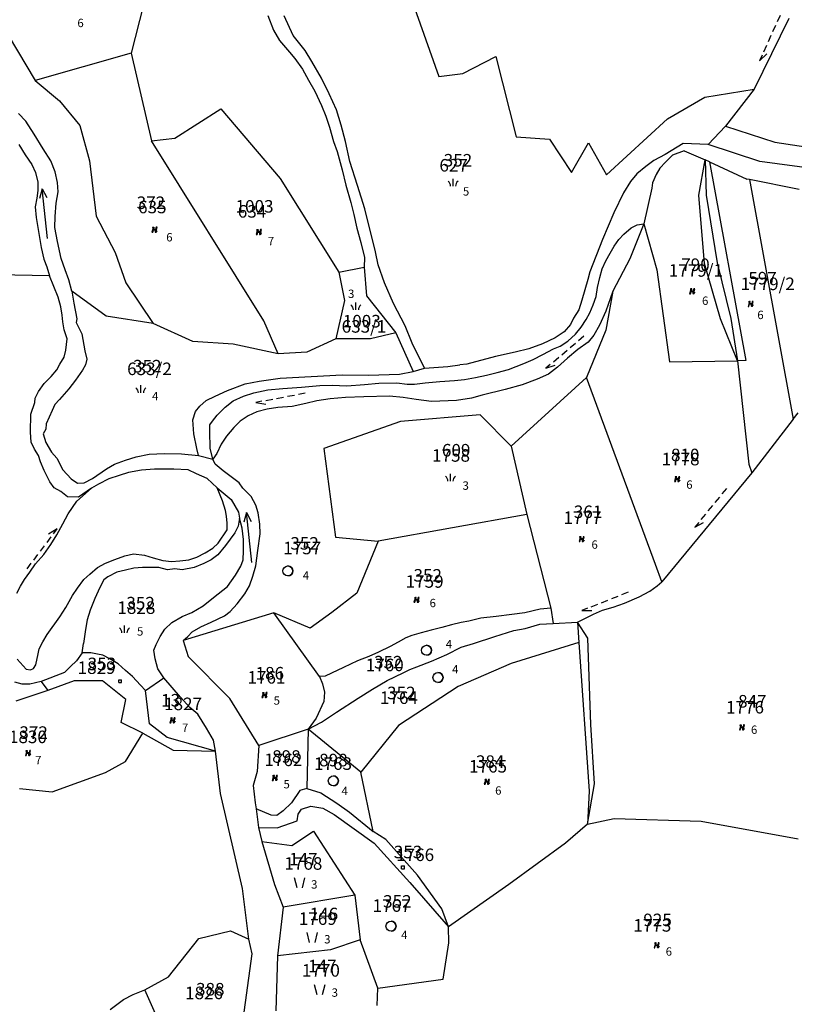
# Model space of a CAD drawing. Extents: x 616000 to 647500, y 622998 to 651250.
# Drawn here: x 626733 to 626964, y 636108 to 636403 of the extents above; entities that cross this region are included whole.
import ezdxf

# ---------------------------------------------------------------- set-up
doc = ezdxf.new("R2010")
doc.units = 0
doc.header["$MEASUREMENT"] = 0
for name, color, linetype in [('11', 7, 'CONTINUOUS'), ('15', 7, 'CONTINUOUS'), ('16', 7, 'CONTINUOUS'), ('18', 7, 'CONTINUOUS'), ('19', 7, 'CONTINUOUS'), ('26', 7, 'CONTINUOUS'), ('43', 7, 'CONTINUOUS')]:
    doc.layers.add(name, color=color, linetype=linetype)
doc.styles.add('ROMANS', font='ROMANS', dxfattribs={"height": 0.2})
doc.styles.add('txt', font='TXT', dxfattribs={"height": 0.2})

# ---------------------------------------------------------------- blocks, each defined once
blk = doc.blocks.new('VGT014')
at = {"layer": '26', "color": 5, "linetype": 'Continuous'}
for p, q in [((1.398, -0.01), (0, 0)), ((10, -0.075), (8.144, 0.665)), ((3.6, -0.027), (2.199, -0.015)), ((5.8, -0.043), (4.399, -0.032)), ((8, -0.06), (6.601, -0.05)), ((8.8, -0.065), (10, -0.075))]:
    blk.add_line(p, q, dxfattribs=at)
blk = doc.blocks.new('VGT015')
at = {"layer": '26', "color": 5, "linetype": 'Continuous'}
for p, q in [((0, 0), (10, -0.074)), ((10, -0.074), (8.145, 0.666)), ((10, -0.074), (8.145, -0.814))]:
    blk.add_line(p, q, dxfattribs=at)
blk = doc.blocks.new('KU0160')
at = {"layer": '16', "color": 3, "linetype": 'Continuous'}
blk.add_line((0, -0.75), (0, 0.75), dxfattribs=at)
for centre, start, end in [((-1.75, -0.75), 0, 53.1301), ((1.75, -0.75), 126.8699, 180)]:
    blk.add_arc(centre, 1.25, start, end, dxfattribs=at)
blk = doc.blocks.new('KU0110')
at = {"layer": '16', "color": 3, "linetype": 'Continuous'}
blk.add_lwpolyline([(-0.322, 0.254), (-0.537, -0.512), (-0.368, -0.512), (-0.239, -0.042), (0.177, -0.042), (0.11, -0.28), (0.096, -0.351), (0.09, -0.401), (0.097, -0.451), (0.121, -0.485), (0.157, -0.506), (0.209, -0.512), (0.283, -0.496), (0.361, -0.447), (0.441, -0.365), (0.519, -0.261), (0.48, -0.235), (0.411, -0.331), (0.365, -0.387), (0.334, -0.41), (0.302, -0.419), (0.275, -0.406), (0.267, -0.37), (0.273, -0.336), (0.286, -0.276), (0.487, 0.457), (0.313, 0.457), (0.196, 0.016), (-0.218, 0.016), (-0.105, 0.405), (-0.095, 0.442), (-0.101, 0.452), (-0.118, 0.457), (-0.191, 0.44), (-0.264, 0.425), (-0.343, 0.413), (-0.437, 0.404), (-0.448, 0.366), (-0.379, 0.362), (-0.339, 0.352), (-0.316, 0.336), (-0.31, 0.31), (-0.312, 0.287)], close=True, dxfattribs=at)
blk = doc.blocks.new('KU0170')
at = {"layer": '16', "color": 3, "linetype": 'Continuous'}
blk.add_circle((0, 0), 1, dxfattribs=at)
blk.add_arc((0, 0), 1, 270, 90, dxfattribs=at)
blk = doc.blocks.new('KU0421')
at = {"layer": '16', "color": 30, "linetype": 'Continuous'}
for p, q in [((-0.267, -0.281), (-0.267, 0.295)), ((-0.267, 0.295), (0.309, 0.295)), ((0.309, -0.281), (0.309, 0.295)), ((-0.267, -0.281), (0.309, -0.281))]:
    blk.add_line(p, q, dxfattribs=at)
blk = doc.blocks.new('KU0150')
at = {"layer": '16', "color": 3, "linetype": 'Continuous'}
for p, q in [((-0.472, -1.002), (-0.972, 0.998)), ((1.028, 0.998), (0.528, -1.002))]:
    blk.add_line(p, q, dxfattribs=at)

msp = doc.modelspace()

# ---------------------------------------------------------------- linework, layer by layer
at = {"layer": '11', "color": 3, "linetype": 'Continuous'}
for p, q in [((626838.83, 636439.68), (626857.89, 636385.95)), ((626769.59, 636407.32), (626765.94, 636392.89)), ((626726.6, 636402.46), (626737.26, 636384.77)), ((626806.78, 636404.22), (626808.52, 636399.84)), ((626814.39, 636398.16), (626811.71, 636404.12)), ((626962.5, 636403.33), (626952.11, 636382.18)), ((626808.52, 636399.84), (626810.31, 636396.72)), ((626810.31, 636396.72), (626813.23, 636393.24)), ((626817.9, 636393.72), (626814.39, 636398.16)), ((626765.94, 636392.89), (626737.26, 636384.77)), ((626765.94, 636392.89), (626772, 636366.67)), ((626813.23, 636393.24), (626814.88, 636391.28)), ((626819.91, 636390.46), (626817.9, 636393.72)), ((626814.88, 636391.28), (626817.18, 636388.16)), ((626822.8, 636385.43), (626819.91, 636390.46)), ((626865.03, 636386.8), (626874.92, 636391.95)), ((626874.92, 636391.95), (626881, 636367.85)), ((626817.18, 636388.16), (626818.98, 636384.88)), ((626857.89, 636385.95), (626865.03, 636386.8)), ((626737.26, 636384.77), (626744.54, 636378.68)), ((626818.98, 636384.88), (626820.8, 636381.54)), ((626825.16, 636380.73), (626822.8, 636385.43)), ((626820.8, 636381.54), (626822.83, 636377.23)), ((626827.26, 636375.93), (626825.16, 636380.73)), ((626937.39, 636379.76), (626952.11, 636382.18)), ((626952.11, 636382.18), (626943.61, 636371.12)), ((626744.54, 636378.68), (626750.61, 636371.24)), ((626926.25, 636373.31), (626937.39, 636379.76)), ((626734.43, 636372.58), (626732.2, 636374.85)), ((626779.01, 636367.51), (626792.68, 636376.25)), ((626792.68, 636376.25), (626810.5, 636355.48)), ((626822.83, 636377.23), (626824.1, 636374.12)), ((626828.69, 636371.41), (626827.26, 636375.93)), ((626736.92, 636368.65), (626734.43, 636372.58)), ((626824.1, 636374.12), (626825.19, 636370.78)), ((626907.97, 636356.56), (626926.25, 636373.31)), ((626750.61, 636371.24), (626753.45, 636360.75)), ((626825.19, 636370.78), (626826.37, 636366.52)), ((626829.95, 636366.49), (626828.69, 636371.41)), ((626943.61, 636371.12), (626958.34, 636366.31)), ((626739.6, 636364.27), (626736.92, 636368.65)), ((626772, 636366.67), (626779.01, 636367.51)), ((626805.6, 636312.88), (626772, 636366.67)), ((626826.37, 636366.52), (626827.55, 636363.55)), ((626831.32, 636360.51), (626829.95, 636366.49)), ((626881, 636367.85), (626890.99, 636367.2)), ((626890.99, 636367.2), (626897.52, 636357.24)), ((626897.52, 636357.24), (626902.6, 636366.09)), ((626902.6, 636366.09), (626907.97, 636356.56)), ((626958.34, 636366.31), (626985.34, 636362.19)), ((626732.33, 636365.59), (626734.22, 636362.55)), ((626741.94, 636360.73), (626739.6, 636364.27)), ((626827.55, 636363.55), (626829.01, 636358.06)), ((626930.89, 636365.93), (626925.53, 636362.64)), ((626931.19, 636363.68), (626927.76, 636362.43)), ((626938.38, 636365.64), (626930.89, 636365.93)), ((626931.19, 636363.68), (626937.52, 636360.97)), ((626953.89, 636360.49), (626938.38, 636365.64)), ((626734.22, 636362.55), (626736.19, 636359.66)), ((626743.23, 636357.38), (626741.94, 636360.73)), ((626753.45, 636360.75), (626755.51, 636344.21)), ((626833.62, 636353.35), (626831.32, 636360.51)), ((626922.12, 636360.78), (626919.74, 636359)), ((626925.53, 636362.64), (626922.12, 636360.78)), ((626925.62, 636360.29), (626923.98, 636358.55)), ((626927.76, 636362.43), (626925.62, 636360.29)), ((626938.77, 636360.4), (626937.52, 636360.97)), ((626938.77, 636360.4), (626949.99, 636355.26)), ((626938.77, 636360.4), (626949.68, 636301.04)), ((626980.54, 636356.86), (626953.89, 636360.49)), ((626736.19, 636359.66), (626737.31, 636357.24)), ((626737.31, 636357.24), (626737.98, 636354.34)), ((626743.93, 636354.19), (626743.23, 636357.38)), ((626829.01, 636358.06), (626830.07, 636353.48)), ((626919.74, 636359), (626917.12, 636356.86)), ((626923.98, 636358.55), (626922.83, 636356.61)), ((626737.98, 636354.34), (626738, 636351.82)), ((626810.5, 636355.48), (626827.99, 636327.46)), ((626915.17, 636354.5), (626913.14, 636351.11)), ((626917.12, 636356.86), (626915.17, 636354.5)), ((626922.83, 636356.61), (626921.74, 636354.12)), ((626950.8, 636355.1), (626949.99, 636355.26)), ((626950.8, 636355.1), (626963.81, 636283.45)), ((626965.65, 636352.16), (626950.8, 636355.1)), ((626738, 636351.82), (626737.68, 636349.58)), ((626743.53, 636348.02), (626744.08, 636351.46)), ((626744.08, 636351.46), (626743.93, 636354.19)), ((626830.07, 636353.48), (626831.61, 636348.3)), ((626835.78, 636346.37), (626833.62, 636353.35)), ((626921.59, 636352.52), (626919.21, 636341.89)), ((626921.74, 636354.12), (626921.59, 636352.52)), ((626737.68, 636349.58), (626737.21, 636346.96)), ((626913.14, 636351.11), (626910.16, 636345.21)), ((626737.21, 636346.96), (626737.51, 636343.75)), ((626743.18, 636344.04), (626743.53, 636348.02)), ((626831.61, 636348.3), (626832.45, 636344.66)), ((626838.92, 636333.54), (626835.78, 636346.37)), ((626737.51, 636343.75), (626738.08, 636340.16)), ((626743.13, 636340.8), (626743.18, 636344.04)), ((626755.51, 636344.21), (626761.14, 636333.28)), ((626832.45, 636344.66), (626833.35, 636340.62)), ((626910.16, 636345.21), (626906.8, 636337.16)), ((626738.08, 636340.16), (626739.02, 636334.81)), ((626743.88, 636336.61), (626743.13, 636340.8)), ((626833.35, 636340.62), (626834.61, 636336.34)), ((626913.19, 636338.82), (626915.38, 636340.71)), ((626919.21, 636341.89), (626915, 636331.4)), ((626915.38, 636340.71), (626917.22, 636341.56)), ((626917.22, 636341.56), (626919.21, 636341.89)), ((626919.21, 636341.89), (626923.06, 636328.14)), ((626745.02, 636331.53), (626743.88, 636336.61)), ((626906.8, 636337.16), (626903.03, 636327.56)), ((626910.32, 636335.16), (626911.71, 636337.2)), ((626911.71, 636337.2), (626913.19, 636338.82)), ((626739.02, 636334.81), (626739.86, 636331.35)), ((626834.61, 636336.34), (626835.65, 636331.79)), ((626909.07, 636333.12), (626910.32, 636335.16)), ((626739.86, 636331.35), (626740.71, 636329.01)), ((626746.17, 636328.09), (626745.02, 636331.53)), ((626761.14, 636333.28), (626764.37, 636324.21)), ((626835.65, 636331.79), (626835.54, 636328.91)), ((626839.79, 636329.64), (626838.92, 636333.54)), ((626906.73, 636328.39), (626907.78, 636330.83)), ((626907.78, 636330.83), (626909.07, 636333.12)), ((626915, 636331.4), (626909.94, 636321.71)), ((626740.71, 636329.01), (626741.5, 636326.36)), ((626747.26, 636325.1), (626746.17, 636328.09)), ((626827.99, 636327.46), (626835.54, 636328.91)), ((626835.54, 636328.91), (626836.27, 636320.32)), ((626841.67, 636324.19), (626839.79, 636329.64)), ((626906.04, 636325.85), (626906.73, 636328.39)), ((626923.06, 636328.14), (626926.88, 636300.58)), ((626741.5, 636326.36), (626713.89, 636326.85)), ((626744.15, 636319.99), (626741.5, 636326.36)), ((626748.22, 636321.76), (626747.26, 636325.1)), ((626827.99, 636327.46), (626829.67, 636318.98)), ((626902.41, 636325.27), (626900.65, 636319.04)), ((626903.03, 636327.56), (626902.41, 636325.27)), ((626905.34, 636322.86), (626906.04, 636325.85)), ((626764.37, 636324.21), (626772.53, 636312.05)), ((626844.36, 636318.04), (626841.67, 636324.19)), ((626904.89, 636320.17), (626905.34, 636322.86)), ((626744.89, 636317.06), (626744.15, 636319.99)), ((626758.43, 636314.29), (626748.22, 636321.76)), ((626748.22, 636321.76), (626748.81, 636318.19)), ((626829.67, 636318.98), (626827.09, 636307.49)), ((626836.27, 636320.32), (626845.01, 636309.28)), ((626900.65, 636319.04), (626899.71, 636316.2)), ((626903.99, 636317.68), (626904.89, 636320.17)), ((626909.94, 636321.71), (626907.79, 636310.07)), ((626745.34, 636314.56), (626744.89, 636317.06)), ((626748.81, 636318.19), (626749.64, 636313.47)), ((626847.8, 636311.37), (626844.36, 636318.04)), ((626899.71, 636316.2), (626898.16, 636313.68)), ((626903.05, 636315.29), (626903.99, 636317.68)), ((626745.53, 636312.55), (626745.34, 636314.56)), ((626749.64, 636313.47), (626749.5, 636312.32)), ((626772.53, 636312.05), (626758.43, 636314.29)), ((626898.16, 636313.68), (626897.22, 636311.78)), ((626900.43, 636311), (626901.95, 636313.25)), ((626901.95, 636313.25), (626903.05, 636315.29)), ((626745.89, 636310.21), (626745.53, 636312.55)), ((626746.76, 636307.51), (626745.89, 636310.21)), ((626749.5, 636312.32), (626751.19, 636308.98)), ((626784.33, 636306.65), (626772.53, 636312.05)), ((626809.87, 636303), (626805.6, 636312.88)), ((626849.93, 636306.17), (626847.8, 636311.37)), ((626897.22, 636311.78), (626895.33, 636309.57)), ((626898.73, 636308.86), (626900.43, 636311)), ((626907.79, 636310.07), (626902.02, 636295.91)), ((626746.36, 636304.09), (626746.76, 636307.51)), ((626751.19, 636308.98), (626752.11, 636303.87)), ((626827.09, 636307.49), (626818.4, 636303.45)), ((626837.5, 636307.48), (626827.09, 636307.49)), ((626845.01, 636309.28), (626837.5, 636307.48)), ((626845.01, 636309.28), (626850.25, 636297.74)), ((626892.67, 636307.83), (626888.92, 636306)), ((626895.33, 636309.57), (626892.67, 636307.83)), ((626896.45, 636306.82), (626898.73, 636308.86)), ((626796.46, 636305.86), (626784.33, 636306.65)), ((626809.87, 636303), (626796.46, 636305.86)), ((626853.59, 636298.7), (626849.93, 636306.17)), ((626884.82, 636304.53), (626880.67, 636303.45)), ((626888.92, 636306), (626884.82, 636304.53)), ((626889.03, 636302.83), (626892.22, 636304.53)), ((626892.22, 636304.53), (626894.16, 636305.32)), ((626894.16, 636305.32), (626896.45, 636306.82)), ((626744.62, 636299.87), (626745.85, 636302.03)), ((626745.85, 636302.03), (626746.36, 636304.09)), ((626752.11, 636303.87), (626752.66, 636301.44)), ((626752.66, 636301.44), (626752.29, 636299.7)), ((626818.4, 636303.45), (626809.87, 636303)), ((626874.83, 636302.2), (626866.27, 636299.93)), ((626880.67, 636303.45), (626874.83, 636302.2)), ((626883.33, 636300.06), (626886.05, 636301.29)), ((626886.05, 636301.29), (626889.03, 636302.83)), ((626743.66, 636298.18), (626744.62, 636299.87)), ((626752.29, 636299.7), (626751.42, 636298.14)), ((626850.25, 636297.74), (626853.59, 636298.7)), ((626853.59, 636298.7), (626860.55, 636299.21)), ((626860.55, 636299.21), (626864.22, 636299.71)), ((626866.27, 636299.93), (626864.22, 636299.71)), ((626875.31, 636297.42), (626878.75, 636298.36)), ((626878.75, 636298.36), (626883.33, 636300.06)), ((626926.88, 636300.58), (626947.21, 636300.86)), ((626949.68, 636301.04), (626947.21, 636300.86)), ((626947.21, 636300.86), (626950.55, 636269.99)), ((626739.9, 636294.1), (626742.05, 636296.26)), ((626742.05, 636296.26), (626743.66, 636298.18)), ((626751.42, 636298.14), (626749.28, 636295.09)), ((626804.22, 636294.87), (626810.45, 636295.74)), ((626810.45, 636295.74), (626829.04, 636296.73)), ((626829.04, 636296.73), (626836.87, 636296.64)), ((626836.87, 636296.64), (626846.18, 636296.92)), ((626846.18, 636296.92), (626850.25, 636297.74)), ((626865.56, 636295.28), (626868.84, 636295.92)), ((626868.84, 636295.92), (626872.13, 636296.57)), ((626872.13, 636296.57), (626875.31, 636297.42)), ((626902.02, 636295.91), (626879.52, 636275.42)), ((626922.64, 636239.97), (626902.02, 636295.91)), ((626738.21, 636291.69), (626739.9, 636294.1)), ((626747.27, 636292.53), (626744.47, 636289.32)), ((626749.28, 636295.09), (626747.27, 636292.53)), ((626794.7, 636292.03), (626800.01, 636294)), ((626800.01, 636294), (626804.22, 636294.87)), ((626806.77, 636292.21), (626811.3, 636292.6)), ((626811.3, 636292.6), (626816.83, 636293.05)), ((626816.83, 636293.05), (626822.32, 636293.5)), ((626822.32, 636293.5), (626826.01, 636293.6)), ((626826.01, 636293.6), (626830.43, 636293.45)), ((626830.43, 636293.45), (626835.71, 636293.85)), ((626835.71, 636293.85), (626839.99, 636294.19)), ((626839.99, 636294.19), (626845.29, 636294.34)), ((626845.29, 636294.34), (626848.43, 636293.94)), ((626848.43, 636293.94), (626850.62, 636293.89)), ((626850.62, 636293.89), (626853.8, 636294.34)), ((626853.8, 636294.34), (626858.18, 636294.69)), ((626858.18, 636294.69), (626862.53, 636295.03)), ((626862.53, 636295.03), (626865.56, 636295.28)), ((626737.11, 636288.44), (626737.25, 636289.77)), ((626737.25, 636289.77), (626738.21, 636291.69)), ((626788.33, 636289.01), (626790.99, 636290.38)), ((626790.99, 636290.38), (626794.7, 636292.03)), ((626796.42, 636288.92), (626799.46, 636290.31)), ((626799.46, 636290.31), (626802.59, 636291.36)), ((626802.59, 636291.36), (626806.77, 636292.21)), ((626735.97, 636285), (626737.11, 636288.44)), ((626743.12, 636287.88), (626742.29, 636286.04)), ((626744.47, 636289.32), (626743.12, 636287.88)), ((626785.13, 636285.71), (626786.5, 636287.36)), ((626786.5, 636287.36), (626788.33, 636289.01)), ((626791.6, 636284.69), (626793.98, 636287.03)), ((626793.98, 636287.03), (626796.42, 636288.92)), ((626735.79, 636279.57), (626735.97, 636285)), ((626742.29, 636286.04), (626740.51, 636282.1)), ((626784.36, 636283.26), (626785.13, 636285.71)), ((626790.21, 636282.88), (626791.6, 636284.69)), ((626870.21, 636284.78), (626846.46, 636282.78)), ((626879.52, 636275.42), (626870.21, 636284.78)), ((626963.81, 636283.45), (626965.28, 636285.36)), ((626740.51, 636282.1), (626740.42, 636280.5)), ((626784.68, 636279.09), (626784.36, 636283.26)), ((626789.42, 636279.74), (626789.46, 636281.73)), ((626789.46, 636281.73), (626790.21, 636282.88)), ((626846.46, 636282.78), (626823.5, 636274.68)), ((626963.81, 636283.45), (626951.44, 636267.44)), ((626736.06, 636276.59), (626735.79, 636279.57)), ((626740.42, 636280.5), (626739.64, 636279.12)), ((626739.64, 636279.12), (626740.42, 636276.51)), ((626785.6, 636274.65), (626784.68, 636279.09)), ((626789.56, 636274.76), (626789.42, 636279.74)), ((626736.98, 636274.44), (626736.06, 636276.59)), ((626740.42, 636276.51), (626742.1, 636273.64)), ((626790.35, 636271.51), (626789.56, 636274.76)), ((626879.52, 636275.42), (626884.2, 636254.97)), ((626738.21, 636272.56), (626736.98, 636274.44)), ((626738.85, 636270.69), (626738.21, 636272.56)), ((626742.1, 636273.64), (626743.7, 636271.81)), ((626743.7, 636271.81), (626745.49, 636268.28)), ((626764.27, 636271.17), (626767.38, 636272.22)), ((626767.38, 636272.22), (626771.31, 636272.95)), ((626771.31, 636272.95), (626775.85, 636273.23)), ((626775.85, 636273.23), (626780.93, 636273.09)), ((626780.93, 636273.09), (626786.01, 636272.63)), ((626786.01, 636272.63), (626785.6, 636274.65)), ((626786.01, 636272.63), (626790.35, 636271.51)), ((626823.5, 636274.68), (626826.99, 636248.17)), ((626739.91, 636268.12), (626738.85, 636270.69)), ((626758.58, 636268.56), (626760.97, 636269.98)), ((626760.97, 636269.98), (626764.27, 636271.17)), ((626791.07, 636270.04), (626790.35, 636271.51)), ((626793.43, 636267.98), (626791.07, 636270.04)), ((626950.55, 636269.99), (626951.44, 636267.44)), ((626741.6, 636264.73), (626739.91, 636268.12)), ((626745.49, 636268.28), (626748.01, 636265.63)), ((626754.33, 636265.76), (626758.58, 636268.56)), ((626762.36, 636266.66), (626759.25, 636265.6)), ((626765.16, 636267.48), (626762.36, 636266.66)), ((626769, 636268.21), (626765.16, 636267.48)), ((626772.94, 636268.49), (626769, 636268.21)), ((626778.63, 636268.54), (626772.94, 636268.49)), ((626782.98, 636268.26), (626778.63, 636268.54)), ((626785.45, 636267.12), (626782.98, 636268.26)), ((626788.61, 636265.7), (626785.45, 636267.12)), ((626798.25, 636264.44), (626793.43, 636267.98)), ((626951.44, 636267.44), (626924.52, 636234.79)), ((626742.93, 636262.9), (626741.6, 636264.73)), ((626748.01, 636265.63), (626749.93, 636264.34)), ((626749.93, 636264.34), (626751.85, 636264.39)), ((626751.85, 636264.39), (626754.33, 636265.76)), ((626756.18, 636264.04), (626754.03, 636262.81)), ((626759.25, 636265.6), (626756.18, 636264.04)), ((626791.63, 636262.95), (626788.61, 636265.7)), ((626793.23, 636258.99), (626791.63, 636262.95)), ((626791.63, 636262.95), (626795.79, 636259.4)), ((626799.33, 636262.86), (626798.25, 636264.44)), ((626744.9, 636261.8), (626742.93, 636262.9)), ((626746.89, 636260.2), (626744.9, 636261.8)), ((626750.14, 636260.15), (626746.89, 636260.2)), ((626754.03, 636262.81), (626750.14, 636260.15)), ((626801.76, 636260.29), (626799.33, 636262.86)), ((626803.21, 636257.75), (626801.76, 636260.29)), ((626794.15, 636256.14), (626793.23, 636258.99)), ((626795.79, 636259.4), (626797.99, 636255.64)), ((626803.87, 636255.46), (626803.21, 636257.75)), ((626794.45, 636254.46), (626794.15, 636256.14)), ((626794.64, 636252.36), (626794.45, 636254.46)), ((626797.99, 636255.64), (626798.26, 636253.88)), ((626804.35, 636252.09), (626803.87, 636255.46)), ((626884.2, 636254.97), (626839.76, 636246.93)), ((626884.2, 636254.97), (626891.39, 636226.95)), ((626794.64, 636250.38), (626794.64, 636252.36)), ((626797.92, 636251.44), (626796.93, 636249.42)), ((626798.26, 636253.88), (626797.92, 636251.44)), ((626799.13, 636250.82), (626798.26, 636253.88)), ((626804.47, 636249.2), (626804.35, 636252.09)), ((626791.98, 636246.4), (626794.64, 636250.38)), ((626796.93, 636249.42), (626794.12, 636245.63)), ((626799.54, 636247.43), (626799.13, 636250.82)), ((626803.83, 636244.22), (626804.47, 636249.2)), ((626790.34, 636244.91), (626791.98, 636246.4)), ((626794.12, 636245.63), (626791.8, 636242.93)), ((626799.54, 636244.05), (626799.54, 636247.43)), ((626826.99, 636248.17), (626839.76, 636246.93)), ((626839.76, 636246.93), (626833.35, 636231.43)), ((626761.01, 636241.53), (626764.02, 636242.63)), ((626764.02, 636242.63), (626766.65, 636243.21)), ((626766.65, 636243.21), (626769.95, 636242.75)), ((626769.95, 636242.75), (626772.55, 636241.95)), ((626785.58, 636242.17), (626788.06, 636243.5)), ((626788.06, 636243.5), (626790.34, 636244.91)), ((626791.8, 636242.93), (626789.81, 636241.4)), ((626799.36, 636241.35), (626799.54, 636244.05)), ((626803.17, 636239.64), (626803.83, 636244.22)), ((626755.91, 636239.09), (626758.27, 636240.42)), ((626758.27, 636240.42), (626761.01, 636241.53)), ((626772.55, 636241.95), (626775.36, 636241.22)), ((626775.36, 636241.22), (626777.99, 636240.88)), ((626777.99, 636240.88), (626780.51, 636241.11)), ((626780.51, 636241.11), (626783.18, 636241.37)), ((626783.18, 636241.37), (626785.58, 636242.17)), ((626787.6, 636240.26), (626784.79, 636239.08)), ((626789.81, 636241.4), (626787.6, 636240.26)), ((626797.12, 636236.83), (626798.68, 636239.53)), ((626798.68, 636239.53), (626799.36, 636241.35)), ((626802.28, 636236.5), (626803.17, 636239.64)), ((626924.52, 636234.79), (626922.64, 636239.97)), ((626751.76, 636235.51), (626753.58, 636237.15)), ((626753.58, 636237.15), (626755.91, 636239.09)), ((626761.61, 636237.75), (626758.98, 636236.3)), ((626764.28, 636238.29), (626761.61, 636237.75)), ((626766.76, 636238.86), (626764.28, 636238.29)), ((626769.34, 636239.05), (626766.76, 636238.86)), ((626774.21, 636239.05), (626769.34, 636239.05)), ((626776.77, 636238.4), (626774.21, 636239.05)), ((626778.94, 636238.67), (626776.77, 636238.4)), ((626781.13, 636238.43), (626778.94, 636238.67)), ((626784.79, 636239.08), (626781.13, 636238.43)), ((626794.74, 636233.39), (626797.12, 636236.83)), ((626801.34, 636233.57), (626802.28, 636236.5)), ((626749.92, 636232.89), (626751.76, 636235.51)), ((626757.77, 636235.46), (626756.51, 636233.14)), ((626758.98, 636236.3), (626757.77, 636235.46)), ((626799.92, 636231.19), (626801.34, 636233.57)), ((626920.98, 636231.99), (626923.17, 636233.63)), ((626923.17, 636233.63), (626924.52, 636234.79)), ((626746.37, 636227.1), (626748.43, 636230.72)), ((626748.43, 636230.72), (626749.92, 636232.89)), ((626756.51, 636233.14), (626755.02, 636229.84)), ((626790.55, 636230.1), (626794.74, 636233.39)), ((626797.59, 636228.21), (626799.92, 636231.19)), ((626833.35, 636231.43), (626825.94, 636225.61)), ((626917.81, 636230.34), (626920.98, 636231.99)), ((626755.02, 636229.84), (626753.65, 636226.37)), ((626784.09, 636225.66), (626787.48, 636227.67)), ((626787.48, 636227.67), (626790.55, 636230.1)), ((626795.53, 636225.92), (626797.59, 636228.21)), ((626910.03, 636227.22), (626913.37, 636228.48)), ((626913.37, 636228.48), (626917.81, 636230.34)), ((626744.58, 636224.39), (626746.37, 636227.1)), ((626753.65, 636226.37), (626752.81, 636223.4)), ((626781.21, 636224.42), (626784.09, 636225.66)), ((626808.54, 636225.52), (626781.42, 636217.28)), ((626793.79, 636224.63), (626795.53, 636225.92)), ((626819.44, 636220.98), (626808.54, 636225.52)), ((626822.19, 636206.48), (626808.54, 636225.52)), ((626825.94, 636225.61), (626819.44, 636220.98)), ((626879.68, 636225.08), (626875.02, 636224.48)), ((626883.62, 636225.58), (626879.68, 636225.08)), ((626888.16, 636226.67), (626883.62, 636225.58)), ((626891.39, 636226.95), (626888.16, 636226.67)), ((626891.39, 636226.95), (626892.08, 636222.4)), ((626899.36, 636222.73), (626904.12, 636225.19)), ((626904.12, 636225.19), (626906.8, 636226.34)), ((626906.8, 636226.34), (626910.03, 636227.22)), ((626740.78, 636219.08), (626744.58, 636224.39)), ((626752.81, 636223.4), (626752.28, 636220.54)), ((626776, 636220.65), (626778.1, 636222.62)), ((626778.1, 636222.62), (626781.21, 636224.42)), ((626786.77, 636221.36), (626789.83, 636222.79)), ((626789.83, 636222.79), (626793.79, 636224.63)), ((626861.64, 636221.92), (626858.84, 636221.15)), ((626864.59, 636222.68), (626861.64, 636221.92)), ((626866.84, 636223.01), (626864.59, 636222.68)), ((626870.48, 636223.99), (626866.84, 636223.01)), ((626875.02, 636224.48), (626870.48, 636223.99)), ((626883.72, 636220.89), (626888.05, 636222.2)), ((626888.05, 636222.2), (626892.08, 636222.4)), ((626892.08, 636222.4), (626899.36, 636222.73)), ((626899.36, 636222.73), (626899.77, 636216.67)), ((626739.48, 636216.9), (626740.78, 636219.08)), ((626752.28, 636220.54), (626751.67, 636216.34)), ((626774.58, 636218.5), (626776, 636220.65)), ((626782.83, 636218.48), (626784.2, 636219.81)), ((626784.2, 636219.81), (626786.77, 636221.36)), ((626849.86, 636218.79), (626848.06, 636218.08)), ((626852.6, 636219.61), (626849.86, 636218.79)), ((626855.56, 636220.38), (626852.6, 636219.61)), ((626858.84, 636221.15), (626855.56, 636220.38)), ((626874.61, 636218.43), (626880.33, 636220.28)), ((626880.33, 636220.28), (626883.72, 636220.89)), ((626738.46, 636214.81), (626739.48, 636216.9)), ((626751.3, 636213.59), (626751.67, 636216.34)), ((626772.74, 636214.37), (626773.39, 636216.11)), ((626773.39, 636216.11), (626774.58, 636218.5)), ((626781.42, 636217.28), (626782.83, 636218.48)), ((626781.42, 636217.28), (626782.93, 636212.49)), ((626845.76, 636216.77), (626843.38, 636215.46)), ((626848.06, 636218.08), (626845.76, 636216.77)), ((626864.6, 636215.26), (626868.26, 636216.41)), ((626868.26, 636216.41), (626874.61, 636218.43)), ((626899.77, 636216.67), (626879.51, 636210.37)), ((626899.77, 636216.67), (626902.79, 636172.18)), ((626737.46, 636210.01), (626738.08, 636213.24)), ((626738.08, 636213.24), (626738.46, 636214.81)), ((626751.3, 636213.59), (626749.61, 636211.17)), ((626753.91, 636213.54), (626751.3, 636213.59)), ((626755.87, 636213.22), (626753.91, 636213.54)), ((626757.47, 636212.86), (626755.87, 636213.22)), ((626773.11, 636211.76), (626772.74, 636214.37)), ((626839.88, 636213.82), (626836.92, 636212.51)), ((626843.38, 636215.46), (626839.88, 636213.82)), ((626855.73, 636211.04), (626860.33, 636213.07)), ((626860.33, 636213.07), (626864.6, 636215.26)), ((626731.83, 636211.68), (626734.53, 636208.71)), ((626736.74, 636208.86), (626737.46, 636210.01)), ((626749.61, 636211.17), (626747.79, 636209.52)), ((626759.57, 636211.76), (626757.47, 636212.86)), ((626762.08, 636210.25), (626759.57, 636211.76)), ((626764.23, 636208.33), (626762.08, 636210.25)), ((626773.89, 636208.83), (626773.11, 636211.76)), ((626795.4, 636199.94), (626782.93, 636212.49)), ((626833.58, 636211.14), (626829.36, 636209.22)), ((626836.92, 636212.51), (626833.58, 636211.14)), ((626851.35, 636209.39), (626855.73, 636211.04)), ((626879.51, 636210.37), (626863.72, 636203.49)), ((626734.53, 636208.71), (626735.86, 636208.52)), ((626735.86, 636208.52), (626736.74, 636208.86)), ((626745.98, 636207.67), (626739.05, 636205.04)), ((626747.79, 636209.52), (626745.98, 636207.67)), ((626766.37, 636206.55), (626764.23, 636208.33)), ((626775.67, 636206.11), (626773.89, 636208.83)), ((626825.81, 636207.52), (626823.89, 636206.59)), ((626829.36, 636209.22), (626825.81, 636207.52)), ((626842.45, 636205.35), (626847.21, 636207.55)), ((626847.21, 636207.55), (626849.21, 636208.57)), ((626849.21, 636208.57), (626851.35, 636209.39)), ((626733.32, 636204.17), (626731.19, 636204.81)), ((626735.64, 636204.2), (626733.32, 636204.17)), ((626739.05, 636205.04), (626735.64, 636204.2)), ((626739.05, 636205.04), (626741.02, 636202.33)), ((626748.87, 636205.25), (626741.02, 636202.33)), ((626757.36, 636205.16), (626748.87, 636205.25)), ((626764.3, 636199.58), (626757.36, 636205.16)), ((626768.7, 636203.95), (626766.37, 636206.55)), ((626770.24, 636202.33), (626775.67, 636206.11)), ((626780.7, 636200.29), (626775.67, 636206.11)), ((626823.89, 636206.59), (626822.19, 636206.48)), ((626822.19, 636206.48), (626823.12, 636204.26)), ((626823.12, 636204.26), (626823.67, 636201.79)), ((626838.07, 636202.72), (626842.45, 636205.35)), ((626741.02, 636202.33), (626731.43, 636199.13)), ((626770.24, 636202.33), (626768.7, 636203.95)), ((626771.4, 636192.32), (626770.24, 636202.33)), ((626823.67, 636201.79), (626823.51, 636199)), ((626833.75, 636199.98), (626838.07, 636202.72)), ((626863.72, 636203.49), (626845.88, 636191.88)), ((626762.93, 636192.73), (626764.3, 636199.58)), ((626783.5, 636197.27), (626780.7, 636200.29)), ((626804.1, 636185.82), (626795.4, 636199.94)), ((626823.51, 636199), (626821.21, 636194.07)), ((626827.34, 636195.82), (626833.75, 636199.98)), ((626785.88, 636195.21), (626783.5, 636197.27)), ((626788.44, 636191.08), (626785.88, 636195.21)), ((626822.85, 636192.81), (626827.34, 636195.82)), ((626769.38, 636189.58), (626762.93, 636192.73)), ((626776.69, 636188.22), (626771.4, 636192.32)), ((626821.21, 636194.07), (626818.8, 636190.78)), ((626818.8, 636190.78), (626822.85, 636192.81)), ((626764.22, 636181.06), (626769.38, 636189.58)), ((626769.38, 636189.58), (626778.47, 636184.52)), ((626790.5, 636187.51), (626788.44, 636191.08)), ((626818.8, 636190.78), (626804.1, 636185.82)), ((626818.8, 636190.78), (626818.41, 636173.03)), ((626834.56, 636177.88), (626818.8, 636190.78)), ((626845.88, 636191.88), (626834.56, 636177.88)), ((626791.09, 636184.19), (626776.69, 636188.22)), ((626791.09, 636184.19), (626790.5, 636187.51)), ((626778.47, 636184.52), (626791.09, 636184.19)), ((626792.6, 636171.47), (626791.09, 636184.19)), ((626804.1, 636185.82), (626803.6, 636178.13)), ((626758.28, 636177.77), (626764.22, 636181.06)), ((626742.31, 636171.98), (626758.28, 636177.77)), ((626803.6, 636178.13), (626802.42, 636173.9)), ((626838.29, 636160.15), (626834.56, 636177.88)), ((626732.56, 636173.04), (626742.31, 636171.98)), ((626802.42, 636173.9), (626803.02, 636168.77)), ((626816.33, 636172.42), (626813.87, 636168.75)), ((626818.41, 636173.03), (626816.33, 636172.42)), ((626818.41, 636173.03), (626822.58, 636171.71)), ((626822.58, 636171.71), (626827.39, 636168.64)), ((626902.79, 636172.18), (626902.31, 636162.39)), ((626799.19, 636143.07), (626792.6, 636171.47)), ((626803.02, 636168.77), (626803.34, 636166.93)), ((626813.87, 636168.75), (626811.35, 636166.28)), ((626803.34, 636166.93), (626803.98, 636161.3)), ((626807.73, 636165.02), (626803.34, 636166.93)), ((626811.35, 636166.28), (626809.49, 636164.91)), ((626815.89, 636165.35), (626816.82, 636166.83)), ((626816.82, 636166.83), (626819.67, 636167.71)), ((626819.67, 636167.71), (626823.17, 636167.1)), ((626823.17, 636167.1), (626826.62, 636165.19)), ((626827.39, 636168.64), (626831.22, 636165.91)), ((626831.22, 636165.91), (626838.29, 636160.15)), ((626809.49, 636164.91), (626807.73, 636165.02)), ((626809.6, 636161.24), (626815.51, 636163.38)), ((626815.51, 636163.38), (626815.89, 636165.35)), ((626826.62, 636165.19), (626838.61, 636156.64)), ((626902.31, 636162.39), (626910.32, 636164.03)), ((626910.32, 636164.03), (626936.36, 636163.22)), ((626936.36, 636163.22), (626965.35, 636157.93)), ((626803.98, 636161.3), (626804.98, 636157.2)), ((626803.98, 636161.3), (626809.6, 636161.24)), ((626813.98, 636155.93), (626820.38, 636160.21)), ((626820.38, 636160.21), (626832.75, 636141.06)), ((626842.05, 636157.76), (626838.29, 636160.15)), ((626902.31, 636162.39), (626895.77, 636156.7)), ((626804.98, 636157.2), (626808.82, 636144.33)), ((626804.98, 636157.2), (626813.98, 636155.93)), ((626851.52, 636147.13), (626842.05, 636157.76)), ((626838.61, 636156.64), (626849.27, 636144.9)), ((626895.77, 636156.7), (626878.79, 636144.33)), ((626858.84, 636137.03), (626851.52, 636147.13)), ((626801.1, 636127.94), (626799.19, 636143.07)), ((626808.82, 636144.33), (626811.38, 636137.55)), ((626849.27, 636144.9), (626860.76, 636131.66)), ((626878.79, 636144.33), (626860.76, 636131.66)), ((626832.75, 636141.06), (626811.38, 636137.55)), ((626832.75, 636141.06), (626834.33, 636127.72)), ((626811.38, 636137.55), (626809.68, 636122.98)), ((626860.76, 636131.66), (626858.84, 636137.03)), ((626786.12, 636128.16), (626795.61, 636130.44)), ((626795.61, 636130.44), (626801.1, 636127.94)), ((626860.92, 636126.86), (626860.76, 636131.66)), ((626777.08, 636116.64), (626786.12, 636128.16)), ((626802.07, 636123.58), (626801.1, 636127.94)), ((626834.33, 636127.72), (626825.52, 636124.77)), ((626839.64, 636113.25), (626834.33, 636127.72)), ((626825.52, 636124.77), (626809.68, 636122.98)), ((626859.19, 636116.01), (626860.92, 636126.86)), ((626796.89, 636085.91), (626802.07, 636123.58)), ((626809.68, 636122.98), (626809.16, 636106.56)), ((626770.05, 636112.78), (626777.08, 636116.64)), ((626839.64, 636113.25), (626859.19, 636116.01)), ((626774.04, 636103.8), (626770.05, 636112.78)), ((626839.45, 636108.15), (626839.64, 636113.25))]:
    msp.add_line(p, q, dxfattribs=at)
at = {"layer": '43', "color": 5, "linetype": 'Continuous'}
for p, q in [((626938.38, 636365.64), (626943.61, 636371.12)), ((626909.94, 636321.71), (626907.82, 636315.73)), ((626907.82, 636315.73), (626905.91, 636311.53)), ((626905.91, 636311.53), (626904.19, 636308.53)), ((626904.19, 636308.53), (626902.52, 636306.49)), ((626899.47, 636304.29), (626896.36, 636301.68)), ((626902.52, 636306.49), (626899.47, 636304.29)), ((626896.36, 636301.68), (626893.41, 636299)), ((626893.41, 636299), (626890.68, 636296.93)), ((626887.27, 636295.39), (626882.8, 636293.74)), ((626890.68, 636296.93), (626887.27, 636295.39)), ((626882.8, 636293.74), (626877.72, 636292.3)), ((626825.38, 636289.54), (626821.4, 636288.97)), ((626830.04, 636289.91), (626825.38, 636289.54)), ((626835.45, 636290.14), (626830.04, 636289.91)), ((626843.15, 636290.3), (626835.45, 636290.14)), ((626847.21, 636289.91), (626843.15, 636290.3)), ((626851.08, 636289.36), (626847.21, 636289.91)), ((626867.63, 636289.69), (626863.21, 636289.07)), ((626870.8, 636290.68), (626867.63, 636289.69)), ((626877.72, 636292.3), (626870.8, 636290.68)), ((626809.78, 636286.91), (626806.55, 636286.43)), ((626814.1, 636287.25), (626809.78, 636286.91)), ((626818.15, 636288.19), (626814.1, 636287.25)), ((626821.4, 636288.97), (626818.15, 636288.19)), ((626855.75, 636288.76), (626851.08, 636289.36)), ((626863.21, 636289.07), (626855.75, 636288.76)), ((626800.9, 636284.5), (626798.53, 636282.88)), ((626803.51, 636285.65), (626800.9, 636284.5)), ((626806.55, 636286.43), (626803.51, 636285.65)), ((626796.6, 636280.94), (626794.4, 636278.37)), ((626798.53, 636282.88), (626796.6, 636280.94)), ((626794.4, 636278.37), (626792.83, 636275.95)), ((626792.83, 636275.95), (626791.57, 636273.22)), ((626791.57, 636273.22), (626790.35, 636271.51)), ((626749.73, 636258.9), (626754.03, 636262.81)), ((626747.1, 636255.11), (626749.73, 636258.9)), ((626745.45, 636252.15), (626747.1, 636255.11)), ((626743.69, 636248.83), (626745.45, 636252.15)), ((626741.96, 636245.95), (626743.69, 636248.83)), ((626739.82, 636242.99), (626741.96, 636245.95)), ((626737.36, 636240.15), (626739.82, 636242.99)), ((626735.63, 636237.71), (626737.36, 636240.15)), ((626734.03, 636235.48), (626735.63, 636237.71)), ((626731.73, 636231.41), (626732.88, 636233.51)), ((626732.88, 636233.51), (626734.03, 636235.48)), ((626766.51, 636111.42), (626770.05, 636112.78)), ((626759.62, 636106.87), (626763.67, 636109.92)), ((626763.67, 636109.92), (626766.51, 636111.42))]:
    msp.add_line(p, q, dxfattribs=at)
at = {"layer": '43', "color": 30, "linetype": 'Continuous'}
for p, q in [((626935.62, 636350.4), (626937.52, 636360.97)), ((626937.52, 636360.97), (626937.77, 636350.4)), ((626937.33, 636330.03), (626935.62, 636350.4)), ((626937.77, 636350.4), (626941.09, 636330.23)), ((626942.08, 636313.44), (626937.33, 636330.03)), ((626941.09, 636330.23), (626945.22, 636313.52)), ((626947.21, 636300.86), (626942.08, 636313.44)), ((626945.22, 636313.52), (626947.21, 636300.86)), ((626902.43, 636218.01), (626899.36, 636222.73)), ((626903.38, 636192.15), (626902.43, 636218.01)), ((626904.41, 636174.42), (626903.38, 636192.15)), ((626902.31, 636162.39), (626904.41, 636174.42))]:
    msp.add_line(p, q, dxfattribs=at)

# ---------------------------------------------------------------- block references
at = {"layer": '16', "color": 3, "linetype": 'Continuous', "xscale": 1.5, "yscale": 1.5}
for name, p in [('KU0160', (626862.14, 636354.25)), ('KU0110', (626772.95, 636340.15)), ('KU0110', (626804.11, 636339.45)), ('KU0110', (626933.65, 636321.75)), ('KU0160', (626833.1, 636317.24)), ('KU0110', (626951.12, 636317.97)), ('KU0160', (626768.83, 636292.46)), ('KU0160', (626861.37, 636266.02)), ('KU0110', (626929.17, 636265.56)), ('KU0110', (626900.6, 636247.62)), ('KU0170', (626812.79, 636238.06)), ('KU0110', (626851.27, 636229.45)), ('KU0160', (626763.9, 636220.66)), ('KU0170', (626854.22, 636214.34)), ('KU0170', (626857.64, 636206.19)), ('KU0110', (626805.83, 636201)), ('KU0110', (626778.32, 636193.45)), ('KU0110', (626948.53, 636191.32)), ('KU0110', (626735.12, 636183.65)), ('KU0110', (626808.89, 636176.21)), ('KU0170', (626826.36, 636175.27)), ('KU0110', (626872.28, 636175.03)), ('KU0150', (626816.21, 636144.82)), ('KU0170', (626843.6, 636131.83)), ('KU0150', (626819.99, 636128.41)), ('KU0110', (626923.03, 636126.17)), ('KU0150', (626822.23, 636112.83))]:
    msp.add_blockref(name, p, dxfattribs=at)
at = {"layer": '16', "color": 30, "linetype": 'Continuous', "xscale": 1.5, "yscale": 1.5}
for p in [(626762.6, 636205.08), (626847.14, 636149.42)]:
    msp.add_blockref('KU0421', p, dxfattribs=at)
at = {"layer": '26', "color": 5, "linetype": 'Continuous', "xscale": 1.499997880824193, "yscale": 1.499997880824193, "rotation": 96.63514426569036}
for p in [(626740.9, 636337.46), (626802.02, 636240.59)]:
    msp.add_blockref('VGT015', p, dxfattribs=at)
at = {"layer": '43', "color": 5, "linetype": 'Continuous'}
for p, xscale, yscale, rotation in [((626960.03, 636404.27), 1.499995934663441, 1.499995934663441, 245.8003645923727), ((626901.28, 636308.37), 1.499994838867668, 1.499994838867668, 220.741418073208), ((626817.96, 636291.3), 1.499992544085727, 1.499992544085727, 191.2161660856464), ((626943.97, 636262.71), 1.499994606810659, 1.499994606810659, 230.8896444077196), ((626734.7, 636238.69), 1.499990966774378, 1.499990966774378, 53.2625095572794), ((626914.59, 636231.79), 1.49999562262089, 1.49999562262089, 202.1705188390652)]:
    msp.add_blockref('VGT014', p, dxfattribs=dict(at, xscale=xscale, yscale=yscale, rotation=rotation))

# ---------------------------------------------------------------- texts
at = {"layer": '15', "color": 7, "linetype": 'Continuous', "style": 'ROMANS'}
for s, p in [('352', (626859.35, 636359.01)), ('372', (626767.57, 636346.3)), ('1003', (626797.13, 636345.23)), ('790', (626930.35, 636327.77)), ('597', (626950.41, 636323.75)), ('1003', (626829.18, 636310.89)), ('352', (626766.5, 636297.43)), ('609', (626858.82, 636272.29)), ('810', (626927.28, 636270.88)), ('361', (626898.24, 636253.88)), ('352', (626813.5, 636244.44)), ('352', (626850.32, 636234.88)), ('352', (626764.48, 636226.56)), ('353', (626752.92, 636208.38)), ('352', (626838.52, 636208.91)), ('186', (626803.11, 636205.6)), ('13', (626774.87, 636197.52)), ('352', (626842.42, 636199.7)), ('847', (626947.34, 636197.22)), ('372', (626732.5, 636187.85)), ('898', (626808.07, 636180.7)), ('898', (626822.11, 636179.64)), ('384', (626868.97, 636179.17)), ('353', (626844.42, 636152.14)), ('147', (626813.14, 636150.01)), ('352', (626841.23, 636137.38)), ('146', (626819.28, 636133.6)), ('925', (626919.02, 636131.83)), ('147', (626818.81, 636118.03)), ('388', (626785.32, 636111.1))]:
    msp.add_text(s, height=3.75, dxfattribs=at).set_placement(p)
at = {"layer": '18', "color": 7, "linetype": 'Continuous', "style": 'txt'}
for s, p in [('6', (626749.85, 636400.7)), ('5', (626865.1, 636350.33)), ('6', (626776.4, 636336.61)), ('7', (626806.77, 636335.46)), ('3', (626830.76, 636319.71)), ('6', (626936.57, 636317.64)), ('6', (626953.1, 636313.39)), ('4', (626772.15, 636289.08)), ('3', (626864.98, 636262.34)), ('6', (626931.85, 636262.64)), ('6', (626903.52, 636244.7)), ('4', (626817.24, 636235.49)), ('6', (626855.13, 636227.23)), ('5', (626767.67, 636218.73)), ('4', (626859.97, 636214.95)), ('4', (626861.86, 636207.4)), ('5', (626808.51, 636198.08)), ('7', (626781.12, 636189.93)), ('6', (626951.21, 636189.34)), ('7', (626737.22, 636180.25)), ('5', (626811.46, 636173.05)), ('4', (626828.81, 636171.05)), ('6', (626874.72, 636171.16)), ('3', (626819.72, 636143.07)), ('4', (626846.63, 636127.96)), ('3', (626823.62, 636126.67)), ('6', (626925.71, 636123.01)), ('3', (626825.86, 636110.73))]:
    msp.add_text(s, height=2.5, dxfattribs=at).set_placement(p)
at = {"layer": '19', "color": 7, "linetype": 'Continuous', "style": 'txt'}
for s, p in [('627', (626858.06, 636357.51)), ('635', (626767.99, 636345.03)), ('634', (626797.8, 636343.73)), ('1779/1', (626926.63, 636326.06)), ('1779/2', (626948.11, 636322.05)), ('633/1', (626828.83, 636309.33)), ('633/2', (626764.72, 636296.64)), ('1758', (626855.86, 636270.73)), ('1778', (626924.5, 636269.65)), ('1777', (626895.15, 636252.13)), ('1757', (626811.37, 636243.05)), ('1759', (626847.97, 636233.05)), ('1828', (626761.8, 636225.23)), ('1829', (626749.91, 636207.27)), ('1760', (626836.04, 636208.08)), ('1761', (626800.69, 636204.37)), ('1764', (626840.29, 636198.29)), ('1827', (626775.76, 636196.44)), ('1776', (626943.74, 636195.43)), ('1830', (626729.38, 636186.58)), ('1762', (626805.74, 636179.7)), ('1763', (626820.58, 636178.58)), ('1765', (626866.93, 636177.77)), ('1766', (626845.13, 636151.31)), ('1768', (626811.72, 636148.71)), ('1767', (626838.08, 636136.12)), ('1769', (626816.04, 636132.22)), ('1773', (626916.03, 636130.2)), ('1770', (626816.96, 636116.73)), ('1826', (626782.03, 636110))]:
    msp.add_text(s, height=3.75, dxfattribs=at).set_placement(p)

doc.saveas('drawing.dxf')
